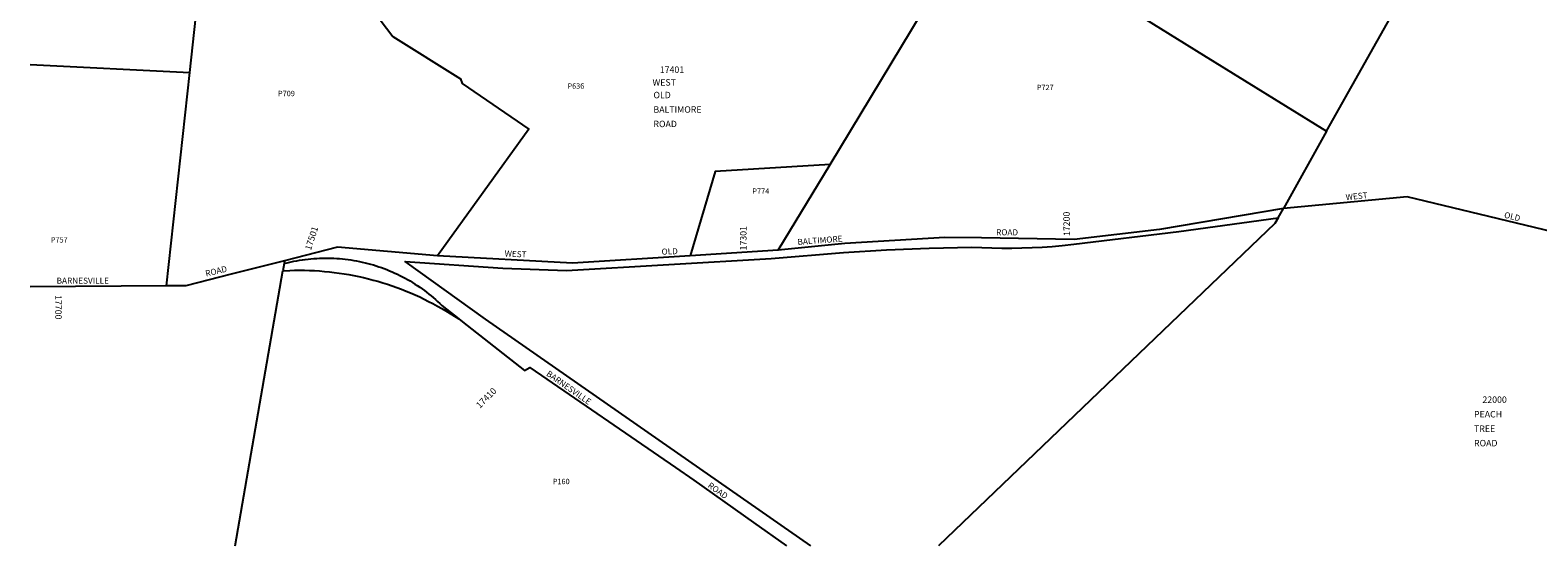
# Model space of a CAD drawing. Units: inches. Extents: x 1207772 to 1213829, y 565456 to 569456.
# Drawn here: x 1207772 to 1211763, y 565456 to 566823 of the extents above; entities that cross this region are included whole.
import ezdxf
from ezdxf.enums import TextEntityAlignment as Align

# ---------------------------------------------------------------- set-up
doc = ezdxf.new("R2010")
doc.units = ezdxf.units.IN
doc.header["$MEASUREMENT"] = 0
for name, color, linetype in [('Addresses', 5, 'Continuous'), ('Lot-Block-Parcel Text', 6, 'Continuous'), ('Parcel Boundaries', 7, 'Continuous'), ('Street Names', 7, 'Continuous'), ('Street ROW', 5, 'Continuous')]:
    doc.layers.add(name, color=color, linetype=linetype)
doc.styles.add('Arial', font='txt')

msp = doc.modelspace()

# ---------------------------------------------------------------- linework, layer by layer
at = {"layer": 'Parcel Boundaries'}
for p, q in [((1211203.9, 566554.5), (1211565.9, 567201.2)), ((1209889.3, 566466.8), (1210246.9, 567059.8)), ((1207771.7, 566731.4), (1208194.1, 566710.6)), ((1208132.2, 566144.9), (1208194.1, 566710.6)), ((1211203.9, 566554.5), (1211089.5, 566350)), ((1209752.3, 566239.6), (1209889.3, 566466.8)), ((1208314.5, 565456.2), (1208440.7, 566185.2)), ((1208132.2, 566144.9), (1207771.6, 566142.1))]:
    msp.add_line(p, q, dxfattribs=at)
for points in [[(1208194.1, 566710.6), (1208210.2, 566857), (1208210.6, 566956), (1208246.7, 567189.6)], [(1208487.4, 567154.4), (1208485.8, 567130.8), (1208731.9, 566805.5), (1208910.7, 566693.3), (1208915.5, 566681.1), (1209091.6, 566559.9), (1208850.4, 566224.8)], [(1210694, 566869.9), (1210877.5, 566756.4), (1211203.9, 566554.5)], [(1209889.3, 566466.8), (1209585.5, 566447.7), (1209519.3, 566224.9)], [(1211995.6, 566241.5), (1211416.7, 566381.1), (1211089.5, 566350)], [(1211075.5, 566325.1), (1211067.1, 566310), (1210176.6, 565456)], [(1208445.3, 566211.5), (1208304.1, 566175.6), (1208183.7, 566145.3), (1208132.2, 566144.9)]]:
    msp.add_lwpolyline(points, dxfattribs=at)
at = {"layer": 'Street ROW'}
for p, q in [((1211075.5, 566325.1), (1211089.5, 566350)), ((1209752.3, 566239.6), (1209519.3, 566224.9)), ((1208444, 566203.9), (1208440.7, 566185.2)), ((1208445.3, 566211.5), (1208444, 566203.9))]:
    msp.add_line(p, q, dxfattribs=at)
for points in [[(1211089.5, 566350), (1210761.1, 566294.1), (1210535.7, 566267.9), (1210290, 566271.9), (1210193.5, 566273.4), (1209928.7, 566257.5), (1209752.3, 566239.6)], [(1209838.5, 565456), (1208976.8, 566057), (1208764.6, 566209.9), (1209022.7, 566191.6), (1209191.8, 566185.6), (1209733.4, 566217.8), (1209925.3, 566233.6), (1210038.3, 566240.3), (1210151.4, 566245), (1210264.6, 566247.7), (1210291.1, 566246.3), (1210317.7, 566245.4), (1210344.2, 566245), (1210370.8, 566245), (1210397.4, 566245.4), (1210423.9, 566246.4), (1210450.4, 566247.8), (1210476.9, 566249.7), (1210503.4, 566252), (1210534.2, 566255.3), (1210812.9, 566289.1), (1211075.5, 566325.1)], [(1208850.4, 566224.8), (1208585.7, 566247.2), (1208445.3, 566211.5)], [(1209519.3, 566224.9), (1209207.7, 566205.3), (1208850.4, 566224.8)], [(1208440.7, 566185.2), (1208458.7, 566186), (1208471.9, 566186.3), (1208485, 566186.4), (1208498.1, 566186.3), (1208511.3, 566185.9), (1208524.4, 566185.3), (1208537.5, 566184.5), (1208550.6, 566183.4), (1208563.7, 566182.2), (1208576.7, 566180.7), (1208589.7, 566178.9), (1208602.7, 566177), (1208615.6, 566174.8), (1208628.6, 566172.4), (1208641.4, 566169.7), (1208654.2, 566166.9), (1208667, 566163.8), (1208679.7, 566160.5), (1208692.4, 566157), (1208704.9, 566153.2), (1208717.5, 566149.3), (1208729.9, 566145.1), (1208742.3, 566140.7), (1208754.6, 566136), (1208766.8, 566131.2), (1208778.9, 566126.2), (1208791, 566120.9), (1208802.9, 566115.5), (1208814.7, 566109.8), (1208826.5, 566103.9), (1208838.1, 566097.8), (1208849.7, 566091.6), (1208861.1, 566085.1), (1208872.4, 566078.4), (1208883.6, 566071.5), (1208894.6, 566064.4), (1208906.1, 566057.8)], [(1208444, 566203.9), (1208455.2, 566206.7), (1208462.6, 566208.4), (1208470, 566210), (1208477.5, 566211.4), (1208485, 566212.7), (1208492.5, 566213.9), (1208500, 566214.9), (1208507.5, 566215.8), (1208515.1, 566216.6), (1208522.6, 566217.3), (1208530.2, 566217.8), (1208537.8, 566218.2), (1208545.4, 566218.4), (1208553, 566218.5), (1208560.5, 566218.5), (1208568.1, 566218.4), (1208575.7, 566218.1), (1208583.3, 566217.7), (1208590.9, 566217.1), (1208598.4, 566216.4), (1208606, 566215.6), (1208613.5, 566214.7), (1208621, 566213.6), (1208628.5, 566212.4), (1208636, 566211.1), (1208643.4, 566209.6), (1208650.8, 566208), (1208658.2, 566206.3), (1208665.6, 566204.4), (1208672.9, 566202.5), (1208680.2, 566200.4), (1208687.5, 566198.1), (1208694.7, 566195.8), (1208701.8, 566193.3), (1208709, 566190.7), (1208716, 566187.9), (1208723.1, 566185.1), (1208730.1, 566182.1), (1208737, 566179), (1208743.9, 566175.8), (1208750.7, 566172.4), (1208757.4, 566169), (1208764.1, 566165.4), (1208770.8, 566161.7), (1208777.3, 566157.9), (1208783.8, 566154), (1208790.2, 566149.9), (1208796.6, 566145.8), (1208802.9, 566141.5), (1208809.1, 566137.2), (1208815.2, 566132.7), (1208821.3, 566128.1), (1208827.2, 566123.4), (1208833.1, 566118.6), (1208838.9, 566113.7), (1208844.6, 566108.7), (1208850.3, 566103.7), (1208855.8, 566098.5), (1208861.3, 566093.2), (1208906.1, 566057.8)], [(1208906.1, 566057.8), (1208916.4, 566049.7), (1209080.5, 565920.3), (1209094.1, 565929), (1209480.3, 565663.7), (1209528.4, 565629.8), (1209686.2, 565518.2), (1209774.2, 565456)]]:
    msp.add_lwpolyline(points, dxfattribs=at)

# ---------------------------------------------------------------- texts
at = {"layer": 'Addresses', "color": 18, "true_color": 0x000000, "style": 'Arial'}
for s, p in [('17401', (1209470.8, 566709.3)), ('22000', (1211648.6, 565834.9))]:
    msp.add_text(s, height=17.04, dxfattribs=at).set_placement(p, align=Align.CENTER)
for s, p in [('WEST', (1209419.3, 566675.6)), ('OLD', (1209421.7, 566642.1)), ('BALTIMORE', (1209421.7, 566603.8)), ('ROAD', (1209421.7, 566565.5)), ('PEACH', (1211594.1, 565796.3)), ('TREE', (1211594.1, 565758)), ('ROAD', (1211594.1, 565719.8))]:
    msp.add_text(s, height=17.04, dxfattribs=at).set_placement(p)
for s, rotation, p in [('17200', 90.9547, (1210524.6, 566277.2)), ('17501', 72.2842, (1208514.9, 566237.7)), ('17301', 90, (1209668.1, 566238.9)), ('17700', -90, (1207837.9, 566120.5)), ('17410', 45.0001, (1208962.3, 565819.1))]:
    msp.add_text(s, height=17.04, rotation=rotation, dxfattribs=at).set_placement(p)
at = {"layer": 'Lot-Block-Parcel Text', "color": 14, "true_color": 0xa80000, "style": 'Arial'}
for s, p in [('P709', (1208427.9, 566647.6)), ('P636', (1209194.1, 566667.3)), ('P727', (1210436.6, 566663.6)), ('P774', (1209683.7, 566388.9)), ('P757', (1207826.4, 566259.7)), ('P160', (1209155.3, 565619.5))]:
    msp.add_text(s, height=14.2, dxfattribs=at).set_placement(p)
at = {"layer": 'Street Names', "color": 18, "true_color": 0x000000, "style": 'Arial'}
for s, height, rotation, p in [('WEST', 15.97, 6.0746, (1211255.3, 566371.7)), ('OLD', 15.97, -13.4265, (1211672.6, 566325.8)), ('BALTIMORE', 15.97, 4.426, (1209803.7, 566253.2)), ('ROAD', 15.97, -0.3218, (1210328.8, 566279.1)), ('WEST', 15.97, -2.8485, (1209027.5, 566222.9)), ('OLD', 15.97, 2.2101, (1209443.5, 566227.5)), ('ROAD', 15.97, 13.3339, (1208237.5, 566169.5)), ('BARNESVILLE', 15.975, 0.0057, (1207841.7, 566150.7)), ('BARNESVILLE', 15.975, -35.0995, (1209136.5, 565908.6)), ('ROAD', 15.97, -35.0997, (1209563.9, 565612.6))]:
    msp.add_text(s, height=height, rotation=rotation, dxfattribs=at).set_placement(p)

doc.saveas('drawing.dxf')
